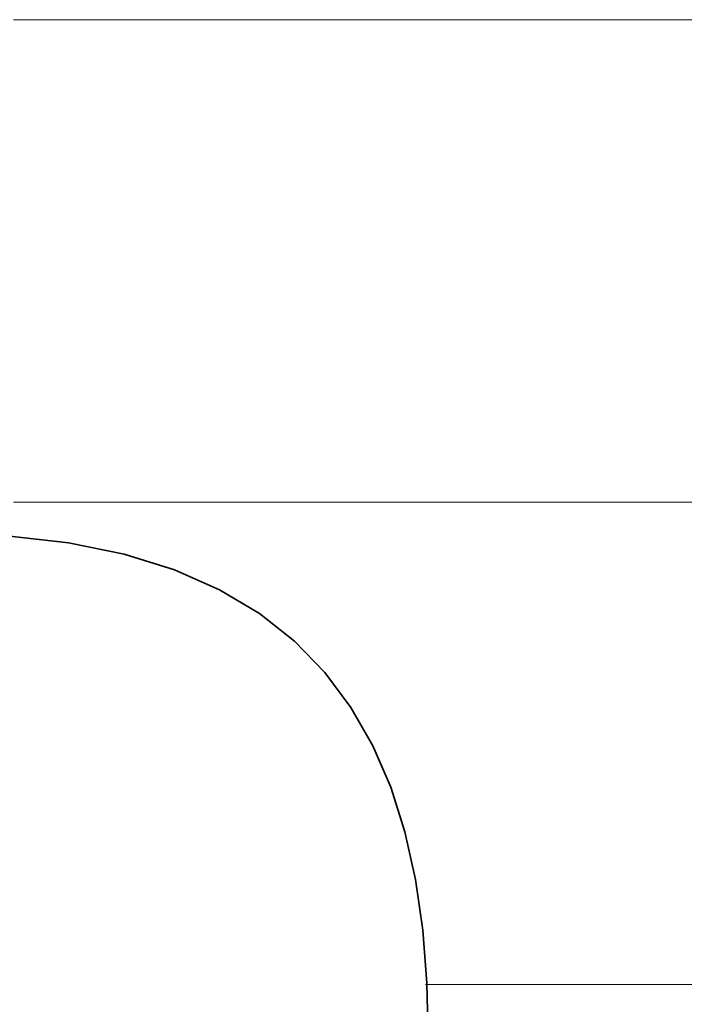
# Model space of a CAD drawing. Units: millimetres. Extents: x 0 to 24042, y 0 to 16800.
# Drawn here: x 16641 to 16660, y 545 to 574 of the extents above; entities that cross this region are included whole.
import ezdxf

# ---------------------------------------------------------------- set-up
doc = ezdxf.new("R2010")
doc.units = ezdxf.units.MM
doc.header["$MEASUREMENT"] = 0
doc.layers.add('(1) Shape lines', color=7, linetype='Continuous', lineweight=35)
doc.layers.add('(9) Sheet', color=7, linetype='Continuous', lineweight=35)

# ---------------------------------------------------------------- blocks, each defined once
blk = doc.blocks.new('HATCH_286_275e45ae-647e-4dae-8d37-89733e55d305')
at = {"layer": '(1) Shape lines', "color": 0, "lineweight": 9}
for p, q in [((16641.256, 574), (16640.901, 574)), ((16642.398, 560), (16640.901, 560))]:
    blk.add_line(p, q, dxfattribs=at)
blk = doc.blocks.new('HATCH_287_14352678-5372-4f32-ba97-ed2883d536dd')
at = {"layer": '(1) Shape lines', "color": 0, "lineweight": 9}
for p, q in [((16642.495, 574), (16641.256, 574)), ((16642.495, 560), (16642.398, 560))]:
    blk.add_line(p, q, dxfattribs=at)
blk = doc.blocks.new('HATCH_292_6ffb8f4b-e7b3-407a-89b9-44262f1b6ccb')
at = {"layer": '(1) Shape lines', "color": 0, "lineweight": 9}
for p, q in [((16642.542, 574), (16642.495, 574)), ((16642.691, 560), (16642.495, 560))]:
    blk.add_line(p, q, dxfattribs=at)
blk = doc.blocks.new('HATCH_293_1f02575c-c9ce-45c2-a5dc-9c9f0e59262b')
at = {"layer": '(1) Shape lines', "color": 0, "lineweight": 9}
for p, q in [((16642.705, 574), (16642.542, 574)), ((16642.705, 560), (16642.691, 560))]:
    blk.add_line(p, q, dxfattribs=at)
blk = doc.blocks.new('HATCH_298_8a3539db-c64d-49d5-a5d5-710b1931df4d')
at = {"layer": '(1) Shape lines', "color": 0, "lineweight": 9}
for p, q in [((16642.954, 574), (16642.705, 574)), ((16643.758, 560), (16642.705, 560))]:
    blk.add_line(p, q, dxfattribs=at)
blk = doc.blocks.new('HATCH_299_04a9cb29-8ecf-4e74-97ce-efbe753ea0cb')
at = {"layer": '(1) Shape lines', "color": 0, "lineweight": 9}
for p, q in [((16643.842, 574), (16642.954, 574)), ((16643.842, 560), (16643.758, 560))]:
    blk.add_line(p, q, dxfattribs=at)
blk = doc.blocks.new('HATCH_304_96fb198f-54b2-4c55-bd32-ab34bc1444ea')
at = {"layer": '(1) Shape lines', "color": 0, "lineweight": 9}
for p, q in [((16643.901, 574), (16643.842, 574)), ((16644.094, 560), (16643.842, 560))]:
    blk.add_line(p, q, dxfattribs=at)
blk = doc.blocks.new('HATCH_305_2aafdcbb-9e16-4e9f-8f6f-7a675ecdc380')
at = {"layer": '(1) Shape lines', "color": 0, "lineweight": 9}
for p, q in [((16644.115, 574), (16643.901, 574)), ((16644.115, 560), (16644.094, 560))]:
    blk.add_line(p, q, dxfattribs=at)
blk = doc.blocks.new('HATCH_310_92b02f86-9ed9-41de-9511-5f204654bade')
at = {"layer": '(1) Shape lines', "color": 0, "lineweight": 9}
for p, q in [((16644.162, 574), (16644.115, 574)), ((16644.314, 560), (16644.115, 560))]:
    blk.add_line(p, q, dxfattribs=at)
blk = doc.blocks.new('HATCH_311_4604777d-e960-417f-bc50-3a1d85e25b52')
at = {"layer": '(1) Shape lines', "color": 0, "lineweight": 9}
for p, q in [((16644.331, 574), (16644.162, 574)), ((16644.331, 560), (16644.314, 560))]:
    blk.add_line(p, q, dxfattribs=at)
blk = doc.blocks.new('HATCH_316_7f9da7d8-ba1c-4050-8233-5b8baec1b909')
at = {"layer": '(1) Shape lines', "color": 0, "lineweight": 9}
for p, q in [((16644.597, 574), (16644.331, 574)), ((16645.454, 560), (16644.331, 560))]:
    blk.add_line(p, q, dxfattribs=at)
blk = doc.blocks.new('HATCH_317_6f04f3ef-663f-4a5e-90d2-db3ef168700e')
at = {"layer": '(1) Shape lines', "color": 0, "lineweight": 9}
for p, q in [((16645.574, 574), (16644.597, 574)), ((16645.574, 560), (16645.454, 560))]:
    blk.add_line(p, q, dxfattribs=at)
blk = doc.blocks.new('HATCH_322_9b11bc07-f2ef-413e-b9ac-ef67d07bb399')
at = {"layer": '(1) Shape lines', "color": 0, "lineweight": 9}
for p, q in [((16645.62, 574), (16645.574, 574)), ((16645.768, 560), (16645.574, 560))]:
    blk.add_line(p, q, dxfattribs=at)
blk = doc.blocks.new('HATCH_323_42fbc05c-df24-4e4e-9984-86fc0d47b74f')
at = {"layer": '(1) Shape lines', "color": 0, "lineweight": 9}
for p, q in [((16645.79, 574), (16645.62, 574)), ((16645.79, 560), (16645.768, 560))]:
    blk.add_line(p, q, dxfattribs=at)
blk = doc.blocks.new('HATCH_328_7dd30fa3-2bfb-4695-b0dd-4fceaa575d03')
at = {"layer": '(1) Shape lines', "color": 0, "lineweight": 9}
for p, q in [((16645.897, 574), (16645.79, 574)), ((16646.243, 560), (16645.79, 560))]:
    blk.add_line(p, q, dxfattribs=at)
blk = doc.blocks.new('HATCH_329_197f847c-1f80-4a6c-a74f-68379ac32586')
at = {"layer": '(1) Shape lines', "color": 0, "lineweight": 9}
for p, q in [((16646.299, 574), (16645.897, 574)), ((16646.299, 560), (16646.243, 560))]:
    blk.add_line(p, q, dxfattribs=at)
blk = doc.blocks.new('HATCH_334_0325c192-37e8-46be-9656-3ee0d26fd57f')
at = {"layer": '(1) Shape lines', "color": 0, "lineweight": 9}
for p, q in [((16646.42, 574), (16646.299, 574)), ((16646.809, 560), (16646.299, 560))]:
    blk.add_line(p, q, dxfattribs=at)
blk = doc.blocks.new('HATCH_335_a0425021-7d75-4665-9d7e-37693c2cb6a7')
at = {"layer": '(1) Shape lines', "color": 0, "lineweight": 9}
for p, q in [((16646.88, 574), (16646.42, 574)), ((16646.88, 560), (16646.809, 560))]:
    blk.add_line(p, q, dxfattribs=at)
blk = doc.blocks.new('HATCH_340_54036f10-db6e-4bf5-823b-d1c3a9c3cb83')
at = {"layer": '(1) Shape lines', "color": 0, "lineweight": 9}
for p, q in [((16646.923, 574), (16646.88, 574)), ((16647.061, 560), (16646.88, 560))]:
    blk.add_line(p, q, dxfattribs=at)
blk = doc.blocks.new('HATCH_341_47d10eba-fa50-4976-8560-cd59314d0c8e')
at = {"layer": '(1) Shape lines', "color": 0, "lineweight": 9}
for p, q in [((16647.087, 574), (16646.923, 574)), ((16647.087, 560), (16647.061, 560))]:
    blk.add_line(p, q, dxfattribs=at)
blk = doc.blocks.new('HATCH_346_ce94a164-b0e9-455b-b3cd-6ae4aa06b845')
at = {"layer": '(1) Shape lines', "color": 0, "lineweight": 9}
for p, q in [((16647.278, 574), (16647.087, 574)), ((16647.896, 560), (16647.087, 560))]:
    blk.add_line(p, q, dxfattribs=at)
blk = doc.blocks.new('HATCH_347_75fe4819-4af3-44be-bb52-74f390e9d4b0')
at = {"layer": '(1) Shape lines', "color": 0, "lineweight": 9}
for p, q in [((16648.039, 574), (16647.278, 574)), ((16648.039, 560), (16647.896, 560))]:
    blk.add_line(p, q, dxfattribs=at)
blk = doc.blocks.new('HATCH_352_2a8882c8-014c-4341-9c8b-57ff2e087d28')
at = {"layer": '(1) Shape lines', "color": 0, "lineweight": 9}
for p, q in [((16648.077, 574), (16648.039, 574)), ((16648.201, 560), (16648.039, 560))]:
    blk.add_line(p, q, dxfattribs=at)
blk = doc.blocks.new('HATCH_353_e53a5fa2-11fa-4b94-9a91-42821d575493')
at = {"layer": '(1) Shape lines', "color": 0, "lineweight": 9}
for p, q in [((16648.231, 574), (16648.077, 574)), ((16648.231, 560), (16648.201, 560))]:
    blk.add_line(p, q, dxfattribs=at)
blk = doc.blocks.new('HATCH_358_43f88f47-9ef8-4926-ae56-1384505220bd')
at = {"layer": '(1) Shape lines', "color": 0, "lineweight": 9}
for p, q in [((16648.241, 574), (16648.231, 574)), ((16648.272, 560), (16648.231, 560))]:
    blk.add_line(p, q, dxfattribs=at)
blk = doc.blocks.new('HATCH_359_e3ff2514-e7bb-4ac8-9de8-ee1708dddb68')
at = {"layer": '(1) Shape lines', "color": 0, "lineweight": 9}
for p, q in [((16648.28, 574), (16648.241, 574)), ((16648.28, 560), (16648.272, 560))]:
    blk.add_line(p, q, dxfattribs=at)
blk = doc.blocks.new('HATCH_364_ff7da3a8-cf61-4ed5-b510-30c788b65492')
at = {"layer": '(1) Shape lines', "color": 0, "lineweight": 9}
for p, q in [((16648.426, 574), (16648.28, 574)), ((16648.898, 560), (16648.28, 560))]:
    blk.add_line(p, q, dxfattribs=at)
blk = doc.blocks.new('HATCH_365_9a53ea5f-b474-4628-87fd-1a4bac3b4bb5')
at = {"layer": '(1) Shape lines', "color": 0, "lineweight": 9}
for p, q in [((16649.033, 574), (16648.426, 574)), ((16649.033, 560), (16648.898, 560))]:
    blk.add_line(p, q, dxfattribs=at)
blk = doc.blocks.new('HATCH_370_b76ce21f-4d41-419e-adbd-152097d3405d')
at = {"layer": '(1) Shape lines', "color": 0, "lineweight": 9}
for p, q in [((16649.038, 574), (16649.033, 574)), ((16649.052, 560), (16649.033, 560))]:
    blk.add_line(p, q, dxfattribs=at)
blk = doc.blocks.new('HATCH_371_bde27c87-8e5e-46ea-b54e-f578e8d1b259')
at = {"layer": '(1) Shape lines', "color": 0, "lineweight": 9}
for p, q in [((16649.056, 574), (16649.038, 574)), ((16649.056, 560), (16649.052, 560))]:
    blk.add_line(p, q, dxfattribs=at)
blk = doc.blocks.new('HATCH_376_943e1e50-e088-4444-b0b2-4a603d7c86e6')
at = {"layer": '(1) Shape lines', "color": 0, "lineweight": 9}
for p, q in [((16649.09, 574), (16649.056, 574)), ((16649.197, 560), (16649.056, 560))]:
    blk.add_line(p, q, dxfattribs=at)
blk = doc.blocks.new('HATCH_377_4cdc2642-6b5f-4819-925e-7b54dd28ce11')
at = {"layer": '(1) Shape lines', "color": 0, "lineweight": 9}
for p, q in [((16649.23, 574), (16649.09, 574)), ((16649.23, 560), (16649.197, 560))]:
    blk.add_line(p, q, dxfattribs=at)
blk = doc.blocks.new('HATCH_382_e20dd116-e025-429a-93a3-a638cfe70031')
at = {"layer": '(1) Shape lines', "color": 0, "lineweight": 9}
for p, q in [((16649.34, 574), (16649.23, 574)), ((16649.697, 560), (16649.23, 560))]:
    blk.add_line(p, q, dxfattribs=at)
blk = doc.blocks.new('HATCH_383_0afa5c4b-5945-4061-93e0-fa4b25f61432')
at = {"layer": '(1) Shape lines', "color": 0, "lineweight": 9}
for p, q in [((16649.821, 574), (16649.34, 574)), ((16649.821, 560), (16649.697, 560))]:
    blk.add_line(p, q, dxfattribs=at)
blk = doc.blocks.new('HATCH_388_33fcc42f-e108-4307-b855-57248acb9315')
at = {"layer": '(1) Shape lines', "color": 0, "lineweight": 9}
for p, q in [((16649.843, 574), (16649.821, 574)), ((16649.914, 560), (16649.821, 560))]:
    blk.add_line(p, q, dxfattribs=at)
blk = doc.blocks.new('HATCH_389_bf52604c-2024-470f-9c72-1efe0fcde0ee')
at = {"layer": '(1) Shape lines', "color": 0, "lineweight": 9}
for p, q in [((16649.94, 574), (16649.843, 574)), ((16649.94, 560), (16649.914, 560))]:
    blk.add_line(p, q, dxfattribs=at)
blk = doc.blocks.new('HATCH_394_b1e2cc12-c49b-46cf-b113-d96a47fe0c6d')
at = {"layer": '(1) Shape lines', "color": 0, "lineweight": 9}
for p, q in [((16649.967, 574), (16649.94, 574)), ((16650.057, 560), (16649.94, 560))]:
    blk.add_line(p, q, dxfattribs=at)
blk = doc.blocks.new('HATCH_395_631b9cc9-efad-4a37-9c6e-08be70521a97')
at = {"layer": '(1) Shape lines', "color": 0, "lineweight": 9}
for p, q in [((16650.091, 574), (16649.967, 574)), ((16650.091, 560), (16650.057, 560))]:
    blk.add_line(p, q, dxfattribs=at)
blk = doc.blocks.new('HATCH_400_8c08e943-6f5e-4f48-ac14-a250b42d9a91')
at = {"layer": '(1) Shape lines', "color": 0, "lineweight": 9}
for p, q in [((16650.197, 574), (16650.091, 574)), ((16650.547, 560), (16650.091, 560))]:
    blk.add_line(p, q, dxfattribs=at)
blk = doc.blocks.new('HATCH_401_2d391865-163b-4d28-9e45-ee8081d88b78')
at = {"layer": '(1) Shape lines', "color": 0, "lineweight": 9}
for p, q in [((16650.695, 574), (16650.197, 574)), ((16650.695, 560), (16650.547, 560))]:
    blk.add_line(p, q, dxfattribs=at)
blk = doc.blocks.new('HATCH_406_975fcef6-e894-4fba-9779-c34da18265de')
at = {"layer": '(1) Shape lines', "color": 0, "lineweight": 9}
for p, q in [((16650.717, 574), (16650.695, 574)), ((16650.789, 560), (16650.695, 560))]:
    blk.add_line(p, q, dxfattribs=at)
blk = doc.blocks.new('HATCH_407_fab4e37f-77cf-4730-8185-7b42f33ad004')
at = {"layer": '(1) Shape lines', "color": 0, "lineweight": 9}
for p, q in [((16650.821, 574), (16650.717, 574)), ((16650.821, 560), (16650.789, 560))]:
    blk.add_line(p, q, dxfattribs=at)
blk = doc.blocks.new('HATCH_412_93d1f5d7-4c6a-4f45-ae09-a750d218b70f')
at = {"layer": '(1) Shape lines', "color": 0, "lineweight": 9}
for p, q in [((16650.844, 574), (16650.821, 574)), ((16650.921, 560), (16650.821, 560))]:
    blk.add_line(p, q, dxfattribs=at)
blk = doc.blocks.new('HATCH_413_4972903f-5dd9-4d8d-98ac-5df0d1b9bf1d')
at = {"layer": '(1) Shape lines', "color": 0, "lineweight": 9}
for p, q in [((16650.956, 574), (16650.844, 574)), ((16650.956, 560), (16650.921, 560))]:
    blk.add_line(p, q, dxfattribs=at)
blk = doc.blocks.new('HATCH_418_34cee301-f793-460e-bf06-368762ea8251')
at = {"layer": '(1) Shape lines', "color": 0, "lineweight": 9}
for p, q in [((16651.018, 574), (16650.956, 574)), ((16651.225, 560), (16650.956, 560))]:
    blk.add_line(p, q, dxfattribs=at)
blk = doc.blocks.new('HATCH_419_aedef3c2-d9a6-45d0-877c-481e6083af21')
at = {"layer": '(1) Shape lines', "color": 0, "lineweight": 9}
for p, q in [((16651.329, 574), (16651.018, 574)), ((16651.329, 560), (16651.225, 560))]:
    blk.add_line(p, q, dxfattribs=at)
blk = doc.blocks.new('HATCH_424_e75c5b14-18ab-483d-bae1-d67a5c4afa89')
at = {"layer": '(1) Shape lines', "color": 0, "lineweight": 9}
for p, q in [((16651.346, 574), (16651.329, 574)), ((16651.401, 560), (16651.329, 560))]:
    blk.add_line(p, q, dxfattribs=at)
blk = doc.blocks.new('HATCH_425_1edc9db7-ad35-4433-9352-34eb92453fb7')
at = {"layer": '(1) Shape lines', "color": 0, "lineweight": 9}
for p, q in [((16651.43, 574), (16651.346, 574)), ((16651.43, 560), (16651.401, 560))]:
    blk.add_line(p, q, dxfattribs=at)
blk = doc.blocks.new('HATCH_430_38ef8d60-5d25-4f43-8b1b-d4b768923774')
at = {"layer": '(1) Shape lines', "color": 0, "lineweight": 9}
for p, q in [((16651.476, 574), (16651.43, 574)), ((16651.633, 560), (16651.43, 560))]:
    blk.add_line(p, q, dxfattribs=at)
blk = doc.blocks.new('HATCH_431_5dffab45-551b-422f-83e2-4ea70e8aa294')
at = {"layer": '(1) Shape lines', "color": 0, "lineweight": 9}
for p, q in [((16651.723, 574), (16651.476, 574)), ((16651.723, 560), (16651.633, 560))]:
    blk.add_line(p, q, dxfattribs=at)
blk = doc.blocks.new('HATCH_436_32448a0d-83a0-4c0b-b49f-95b88da2e009')
at = {"layer": '(1) Shape lines', "color": 0, "lineweight": 9}
for p, q in [((16651.743, 574), (16651.723, 574)), ((16651.809, 560), (16651.723, 560))]:
    blk.add_line(p, q, dxfattribs=at)
blk = doc.blocks.new('HATCH_437_84026114-c930-4334-a63a-32bd441619c5')
at = {"layer": '(1) Shape lines', "color": 0, "lineweight": 9}
for p, q in [((16651.848, 574), (16651.743, 574)), ((16651.848, 560), (16651.809, 560))]:
    blk.add_line(p, q, dxfattribs=at)
blk = doc.blocks.new('HATCH_442_ca1a84c7-8cb9-4096-af04-f42d61f22bfa')
at = {"layer": '(1) Shape lines', "color": 0, "lineweight": 9}
for p, q in [((16651.909, 574), (16651.848, 574)), ((16652.116, 560), (16651.848, 560))]:
    blk.add_line(p, q, dxfattribs=at)
blk = doc.blocks.new('HATCH_443_dae668d1-0222-4d2d-9f0f-5707a41bf03d')
at = {"layer": '(1) Shape lines', "color": 0, "lineweight": 9}
for p, q in [((16652.258, 574), (16651.909, 574)), ((16652.258, 560), (16652.116, 560))]:
    blk.add_line(p, q, dxfattribs=at)
blk = doc.blocks.new('HATCH_448_cf1c8a0e-f6df-4949-b95d-8e35d3a8aa25')
at = {"layer": '(1) Shape lines', "color": 0, "lineweight": 9}
for p, q in [((16652.263, 574), (16652.258, 574)), ((16652.281, 560), (16652.258, 560))]:
    blk.add_line(p, q, dxfattribs=at)
blk = doc.blocks.new('HATCH_449_3d978cf3-4336-4fbe-909c-fe65e62c3ce6')
at = {"layer": '(1) Shape lines', "color": 0, "lineweight": 9}
for p, q in [((16652.294, 574), (16652.263, 574)), ((16652.294, 560), (16652.281, 560))]:
    blk.add_line(p, q, dxfattribs=at)
blk = doc.blocks.new('HATCH_454_dfdac707-d653-4d24-ac0e-156e64611275')
at = {"layer": '(1) Shape lines', "color": 0, "lineweight": 9}
for p, q in [((16652.296, 574), (16652.294, 574)), ((16652.304, 560), (16652.294, 560))]:
    blk.add_line(p, q, dxfattribs=at)
blk = doc.blocks.new('HATCH_455_f5f247ca-5629-4392-9b03-8e1469982baa')
at = {"layer": '(1) Shape lines', "color": 0, "lineweight": 9}
for p, q in [((16652.31, 574), (16652.296, 574)), ((16652.31, 560), (16652.304, 560))]:
    blk.add_line(p, q, dxfattribs=at)
blk = doc.blocks.new('HATCH_460_16aeb206-16fc-46d8-9e52-806746e10a39')
at = {"layer": '(1) Shape lines', "color": 0, "lineweight": 9}
for p, q in [((16652.372, 574), (16652.31, 574)), ((16652.587, 560), (16652.31, 560))]:
    blk.add_line(p, q, dxfattribs=at)
blk = doc.blocks.new('HATCH_461_7fd299e4-3e93-4e2f-8cb2-6c684fe7cfbb')
at = {"layer": '(1) Shape lines', "color": 0, "lineweight": 9}
for p, q in [((16652.778, 574), (16652.372, 574)), ((16652.778, 560), (16652.587, 560))]:
    blk.add_line(p, q, dxfattribs=at)
blk = doc.blocks.new('HATCH_466_57ec58be-8615-4ebd-a95e-950c0a5a84bb')
at = {"layer": '(1) Shape lines', "color": 0, "lineweight": 9}
for p, q in [((16652.78, 574), (16652.778, 574)), ((16652.787, 560), (16652.778, 560))]:
    blk.add_line(p, q, dxfattribs=at)
blk = doc.blocks.new('HATCH_467_612289f1-1c3d-449e-ae75-b18279aed521')
at = {"layer": '(1) Shape lines', "color": 0, "lineweight": 9}
for p, q in [((16652.793, 574), (16652.78, 574)), ((16652.793, 560), (16652.787, 560))]:
    blk.add_line(p, q, dxfattribs=at)
blk = doc.blocks.new('HATCH_472_39bbc960-210f-43f9-9409-1faa3a2acbec')
at = {"layer": '(1) Shape lines', "color": 0, "lineweight": 9}
for p, q in [((16652.81, 574), (16652.793, 574)), ((16652.872, 560), (16652.793, 560)), ((16652.933, 546), (16652.859, 546))]:
    blk.add_line(p, q, dxfattribs=at)
blk = doc.blocks.new('HATCH_473_6d5f36e4-31a8-4b5d-8478-d5a6dee98dda')
at = {"layer": '(1) Shape lines', "color": 0, "lineweight": 9}
for p, q in [((16652.94, 574), (16652.81, 574)), ((16652.94, 560), (16652.872, 560)), ((16652.94, 546), (16652.933, 546))]:
    blk.add_line(p, q, dxfattribs=at)
blk = doc.blocks.new('HATCH_476_c2174175-783f-4275-a06e-f85afbfdfaf5')
at = {"layer": '(1) Shape lines', "color": 0, "lineweight": 9}
for p, q in [((16652.941, 574), (16652.94, 574)), ((16652.944, 560), (16652.94, 560)), ((16652.947, 546), (16652.94, 546))]:
    blk.add_line(p, q, dxfattribs=at)
blk = doc.blocks.new('HATCH_477_7455d33f-39b5-4a64-b166-0fa58a2c3848')
at = {"layer": '(1) Shape lines', "color": 0, "lineweight": 9}
for p, q in [((16652.964, 574), (16652.941, 574)), ((16652.964, 560), (16652.944, 560)), ((16652.964, 546), (16652.947, 546))]:
    blk.add_line(p, q, dxfattribs=at)
blk = doc.blocks.new('HATCH_480_7e7da64c-4d86-4a58-8f41-a8678ea8c69a')
at = {"layer": '(1) Shape lines', "color": 0, "lineweight": 9}
for p, q in [((16652.996, 574), (16652.964, 574)), ((16653.109, 560), (16652.964, 560)), ((16653.222, 546), (16652.964, 546))]:
    blk.add_line(p, q, dxfattribs=at)
blk = doc.blocks.new('HATCH_481_9857e727-6a3b-44fc-a828-4e55896aa798')
at = {"layer": '(1) Shape lines', "color": 0, "lineweight": 9}
for p, q in [((16653.873, 574), (16652.996, 574)), ((16653.873, 560), (16653.109, 560)), ((16653.873, 546), (16653.222, 546))]:
    blk.add_line(p, q, dxfattribs=at)
blk = doc.blocks.new('HATCH_484_5e4de556-d041-45df-bdd5-b3ddde550aaf')
at = {"layer": '(1) Shape lines', "color": 0, "lineweight": 9}
for p, q in [((16653.875, 574), (16653.873, 574)), ((16653.883, 560), (16653.873, 560)), ((16653.892, 546), (16653.873, 546))]:
    blk.add_line(p, q, dxfattribs=at)
blk = doc.blocks.new('HATCH_485_507aab3c-e1b9-44b1-ad85-b3e53b8f558e')
at = {"layer": '(1) Shape lines', "color": 0, "lineweight": 9}
for p, q in [((16653.939, 574), (16653.875, 574)), ((16653.939, 560), (16653.883, 560)), ((16653.939, 546), (16653.892, 546))]:
    blk.add_line(p, q, dxfattribs=at)
blk = doc.blocks.new('HATCH_488_7a18d61d-1ab6-4dd5-88b8-f655c154bfe2')
at = {"layer": '(1) Shape lines', "color": 0, "lineweight": 9}
for p, q in [((16653.983, 574), (16653.939, 574)), ((16654.138, 560), (16653.939, 560)), ((16654.294, 546), (16653.939, 546))]:
    blk.add_line(p, q, dxfattribs=at)
blk = doc.blocks.new('HATCH_489_7579002c-adef-40b4-818d-c0b05f1a1c86')
at = {"layer": '(1) Shape lines', "color": 0, "lineweight": 9}
for p, q in [((16655.226, 574), (16653.983, 574)), ((16655.226, 560), (16654.138, 560)), ((16655.226, 546), (16654.294, 546))]:
    blk.add_line(p, q, dxfattribs=at)
blk = doc.blocks.new('HATCH_494_066204f9-fbde-4518-9198-b99991f0bc5f')
at = {"layer": '(1) Shape lines', "color": 0, "lineweight": 9}
for p, q in [((16655.227, 574), (16655.226, 574)), ((16655.233, 560), (16655.226, 560)), ((16655.238, 546), (16655.226, 546))]:
    blk.add_line(p, q, dxfattribs=at)
blk = doc.blocks.new('HATCH_495_253816aa-e552-4321-98e5-066bffa7f130')
at = {"layer": '(1) Shape lines', "color": 0, "lineweight": 9}
for p, q in [((16655.269, 574), (16655.227, 574)), ((16655.269, 560), (16655.233, 560)), ((16655.269, 546), (16655.238, 546))]:
    blk.add_line(p, q, dxfattribs=at)
blk = doc.blocks.new('HATCH_500_5082ea6d-6939-4577-aab4-6f013c1eec3f')
at = {"layer": '(1) Shape lines', "color": 0, "lineweight": 9}
for p, q in [((16655.329, 574), (16655.269, 574)), ((16655.546, 560), (16655.269, 560)), ((16655.763, 546), (16655.269, 546))]:
    blk.add_line(p, q, dxfattribs=at)
blk = doc.blocks.new('HATCH_501_4259d948-22f7-4891-ab3c-2d35c01522b4')
at = {"layer": '(1) Shape lines', "color": 0, "lineweight": 9}
for p, q in [((16657.069, 574), (16655.329, 574)), ((16657.069, 560), (16655.546, 560)), ((16657.069, 546), (16655.763, 546))]:
    blk.add_line(p, q, dxfattribs=at)
blk = doc.blocks.new('HATCH_506_dfb1eeea-ea75-4117-8b32-d3789613fab8')
at = {"layer": '(1) Shape lines', "color": 0, "lineweight": 9}
for p, q in [((16657.087, 574), (16657.069, 574)), ((16657.157, 560), (16657.069, 560)), ((16657.228, 546), (16657.069, 546))]:
    blk.add_line(p, q, dxfattribs=at)
blk = doc.blocks.new('HATCH_507_2f8bced0-f647-4da1-964b-72ae16360739')
at = {"layer": '(1) Shape lines', "color": 0, "lineweight": 9}
for p, q in [((16657.648, 574), (16657.087, 574)), ((16657.648, 560), (16657.157, 560)), ((16657.648, 546), (16657.228, 546))]:
    blk.add_line(p, q, dxfattribs=at)
blk = doc.blocks.new('HATCH_512_2e09790d-6cff-4539-94e1-bbe026bb1187')
at = {"layer": '(1) Shape lines', "color": 0, "lineweight": 9}
for p, q in [((16657.692, 574), (16657.648, 574)), ((16657.863, 560), (16657.648, 560)), ((16658.035, 546), (16657.648, 546))]:
    blk.add_line(p, q, dxfattribs=at)
blk = doc.blocks.new('HATCH_513_93cf17b2-737e-49ad-a76f-1bc9ed4bf6ec')
at = {"layer": '(1) Shape lines', "color": 0, "lineweight": 9}
for p, q in [((16659.065, 574), (16657.692, 574)), ((16659.065, 560), (16657.863, 560)), ((16659.065, 546), (16658.035, 546))]:
    blk.add_line(p, q, dxfattribs=at)
blk = doc.blocks.new('HATCH_518_fcc51d40-df96-4c98-a41c-23f0ceb7cb2c')
at = {"layer": '(1) Shape lines', "color": 0, "lineweight": 9}
for p, q in [((16659.112, 574), (16659.065, 574)), ((16659.318, 560), (16659.065, 560)), ((16659.524, 546), (16659.065, 546))]:
    blk.add_line(p, q, dxfattribs=at)
blk = doc.blocks.new('HATCH_519_5538adf4-d775-455b-91f0-cc19d563c2a4')
at = {"layer": '(1) Shape lines', "color": 0, "lineweight": 9}
for p, q in [((16660.763, 574), (16659.112, 574)), ((16660.763, 560), (16659.318, 560)), ((16660.763, 546), (16659.524, 546))]:
    blk.add_line(p, q, dxfattribs=at)
blk = doc.blocks.new('GROUP_0_bb5fa099-bcf5-401c-95f5-cc7db01cba32')
at = {"layer": '(9) Sheet', "color": 7, "linetype": 'Continuous', "lineweight": 35, "ltscale": 40}
blk.add_lwpolyline([(16640.709, 559.016), (16642.495, 558.815), (16644.115, 558.485), (16645.574, 558.03), (16646.88, 557.455), (16648.039, 556.764), (16649.056, 555.962), (16649.94, 555.052), (16650.695, 554.039), (16651.329, 552.927), (16651.848, 551.72), (16652.258, 550.424), (16652.566, 549.041), (16652.778, 547.577), (16652.901, 546.036), (16652.94, 544.422)], dxfattribs=at)
at = {"layer": '(1) Shape lines', "color": 154, "linetype": 'ByBlock'}
for name in ['HATCH_286_275e45ae-647e-4dae-8d37-89733e55d305', 'HATCH_287_14352678-5372-4f32-ba97-ed2883d536dd', 'HATCH_292_6ffb8f4b-e7b3-407a-89b9-44262f1b6ccb', 'HATCH_293_1f02575c-c9ce-45c2-a5dc-9c9f0e59262b', 'HATCH_298_8a3539db-c64d-49d5-a5d5-710b1931df4d', 'HATCH_299_04a9cb29-8ecf-4e74-97ce-efbe753ea0cb', 'HATCH_304_96fb198f-54b2-4c55-bd32-ab34bc1444ea', 'HATCH_305_2aafdcbb-9e16-4e9f-8f6f-7a675ecdc380', 'HATCH_310_92b02f86-9ed9-41de-9511-5f204654bade', 'HATCH_311_4604777d-e960-417f-bc50-3a1d85e25b52', 'HATCH_316_7f9da7d8-ba1c-4050-8233-5b8baec1b909', 'HATCH_317_6f04f3ef-663f-4a5e-90d2-db3ef168700e', 'HATCH_322_9b11bc07-f2ef-413e-b9ac-ef67d07bb399', 'HATCH_323_42fbc05c-df24-4e4e-9984-86fc0d47b74f', 'HATCH_328_7dd30fa3-2bfb-4695-b0dd-4fceaa575d03', 'HATCH_329_197f847c-1f80-4a6c-a74f-68379ac32586', 'HATCH_334_0325c192-37e8-46be-9656-3ee0d26fd57f', 'HATCH_335_a0425021-7d75-4665-9d7e-37693c2cb6a7', 'HATCH_340_54036f10-db6e-4bf5-823b-d1c3a9c3cb83', 'HATCH_341_47d10eba-fa50-4976-8560-cd59314d0c8e', 'HATCH_346_ce94a164-b0e9-455b-b3cd-6ae4aa06b845', 'HATCH_347_75fe4819-4af3-44be-bb52-74f390e9d4b0', 'HATCH_352_2a8882c8-014c-4341-9c8b-57ff2e087d28', 'HATCH_353_e53a5fa2-11fa-4b94-9a91-42821d575493', 'HATCH_358_43f88f47-9ef8-4926-ae56-1384505220bd', 'HATCH_359_e3ff2514-e7bb-4ac8-9de8-ee1708dddb68', 'HATCH_364_ff7da3a8-cf61-4ed5-b510-30c788b65492', 'HATCH_365_9a53ea5f-b474-4628-87fd-1a4bac3b4bb5', 'HATCH_370_b76ce21f-4d41-419e-adbd-152097d3405d', 'HATCH_371_bde27c87-8e5e-46ea-b54e-f578e8d1b259', 'HATCH_376_943e1e50-e088-4444-b0b2-4a603d7c86e6', 'HATCH_377_4cdc2642-6b5f-4819-925e-7b54dd28ce11', 'HATCH_382_e20dd116-e025-429a-93a3-a638cfe70031', 'HATCH_383_0afa5c4b-5945-4061-93e0-fa4b25f61432', 'HATCH_388_33fcc42f-e108-4307-b855-57248acb9315', 'HATCH_389_bf52604c-2024-470f-9c72-1efe0fcde0ee', 'HATCH_394_b1e2cc12-c49b-46cf-b113-d96a47fe0c6d', 'HATCH_395_631b9cc9-efad-4a37-9c6e-08be70521a97', 'HATCH_400_8c08e943-6f5e-4f48-ac14-a250b42d9a91', 'HATCH_401_2d391865-163b-4d28-9e45-ee8081d88b78', 'HATCH_406_975fcef6-e894-4fba-9779-c34da18265de', 'HATCH_407_fab4e37f-77cf-4730-8185-7b42f33ad004', 'HATCH_412_93d1f5d7-4c6a-4f45-ae09-a750d218b70f', 'HATCH_413_4972903f-5dd9-4d8d-98ac-5df0d1b9bf1d', 'HATCH_418_34cee301-f793-460e-bf06-368762ea8251', 'HATCH_419_aedef3c2-d9a6-45d0-877c-481e6083af21', 'HATCH_424_e75c5b14-18ab-483d-bae1-d67a5c4afa89', 'HATCH_425_1edc9db7-ad35-4433-9352-34eb92453fb7', 'HATCH_430_38ef8d60-5d25-4f43-8b1b-d4b768923774', 'HATCH_431_5dffab45-551b-422f-83e2-4ea70e8aa294', 'HATCH_436_32448a0d-83a0-4c0b-b49f-95b88da2e009', 'HATCH_437_84026114-c930-4334-a63a-32bd441619c5', 'HATCH_442_ca1a84c7-8cb9-4096-af04-f42d61f22bfa', 'HATCH_443_dae668d1-0222-4d2d-9f0f-5707a41bf03d', 'HATCH_448_cf1c8a0e-f6df-4949-b95d-8e35d3a8aa25', 'HATCH_449_3d978cf3-4336-4fbe-909c-fe65e62c3ce6', 'HATCH_454_dfdac707-d653-4d24-ac0e-156e64611275', 'HATCH_455_f5f247ca-5629-4392-9b03-8e1469982baa', 'HATCH_460_16aeb206-16fc-46d8-9e52-806746e10a39', 'HATCH_461_7fd299e4-3e93-4e2f-8cb2-6c684fe7cfbb', 'HATCH_466_57ec58be-8615-4ebd-a95e-950c0a5a84bb', 'HATCH_467_612289f1-1c3d-449e-ae75-b18279aed521', 'HATCH_472_39bbc960-210f-43f9-9409-1faa3a2acbec', 'HATCH_473_6d5f36e4-31a8-4b5d-8478-d5a6dee98dda', 'HATCH_476_c2174175-783f-4275-a06e-f85afbfdfaf5', 'HATCH_477_7455d33f-39b5-4a64-b166-0fa58a2c3848', 'HATCH_480_7e7da64c-4d86-4a58-8f41-a8678ea8c69a', 'HATCH_481_9857e727-6a3b-44fc-a828-4e55896aa798', 'HATCH_484_5e4de556-d041-45df-bdd5-b3ddde550aaf', 'HATCH_485_507aab3c-e1b9-44b1-ad85-b3e53b8f558e', 'HATCH_488_7a18d61d-1ab6-4dd5-88b8-f655c154bfe2', 'HATCH_489_7579002c-adef-40b4-818d-c0b05f1a1c86', 'HATCH_494_066204f9-fbde-4518-9198-b99991f0bc5f', 'HATCH_495_253816aa-e552-4321-98e5-066bffa7f130', 'HATCH_500_5082ea6d-6939-4577-aab4-6f013c1eec3f', 'HATCH_501_4259d948-22f7-4891-ab3c-2d35c01522b4', 'HATCH_506_dfb1eeea-ea75-4117-8b32-d3789613fab8', 'HATCH_507_2f8bced0-f647-4da1-964b-72ae16360739', 'HATCH_512_2e09790d-6cff-4539-94e1-bbe026bb1187', 'HATCH_513_93cf17b2-737e-49ad-a76f-1bc9ed4bf6ec', 'HATCH_518_fcc51d40-df96-4c98-a41c-23f0ceb7cb2c', 'HATCH_519_5538adf4-d775-455b-91f0-cc19d563c2a4']:
    blk.add_blockref(name, (0, 0), dxfattribs=at)

msp = doc.modelspace()

# ---------------------------------------------------------------- block references
at = {"color": 7, "linetype": 'ByBlock'}
msp.add_blockref('GROUP_0_bb5fa099-bcf5-401c-95f5-cc7db01cba32', (0, 0), dxfattribs=at)

doc.saveas('drawing.dxf')
